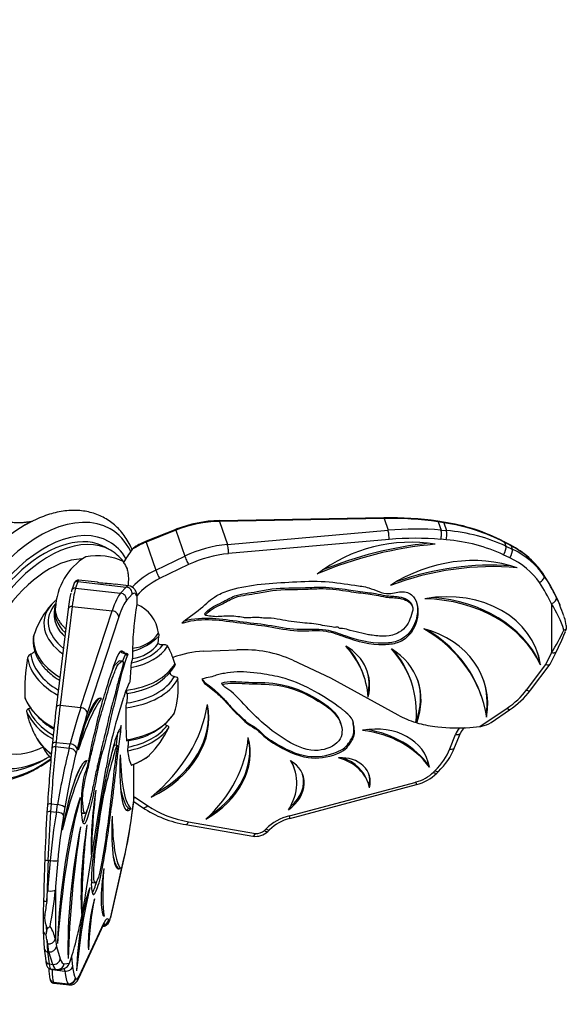
# Model space of a CAD drawing. Units: millimetres. Extents: x 0 to 795, y 0 to 1164.
# Drawn here: x 712 to 795, y 143 to 291 of the extents above; entities that cross this region are included whole.
import ezdxf
from ezdxf import colors
from ezdxf.entities.mleader import LeaderData, LeaderLine
from ezdxf.math import Vec2, Vec3

# ---------------------------------------------------------------- set-up
doc = ezdxf.new("R2010")
doc.units = ezdxf.units.MM
doc.layers.add('DV6_Défaut', color=7, linetype='Continuous')
doc.layers.add('Défaut', color=7, linetype='Continuous')

# ---------------------------------------------------------------- blocks, each defined once
blk = doc.blocks.new('_DOT')
at = {"color": 0}
blk.add_line((0, 0), (-1, 0), dxfattribs=at)
at = {"color": 0, "const_width": 0.333}
blk.add_lwpolyline([(-0.1665, 0, 1), (0.1665, 0, 1)], format="xyb", close=True, dxfattribs=at)
blk = doc.blocks.new('SE5')
at = {"layer": 'DV6_Défaut', "color": 7, "linetype": 'Continuous'}
for p, q in [((767.16, 215.97), (742.4, 215.53)), ((767.19, 215.87), (742.43, 215.42)), ((742.43, 215.42), (743.61, 211.95)), ((767.19, 215.87), (767.79, 214.08)), ((776.13, 215.32), (775.3, 215.44)), ((775.35, 215.34), (775.77, 214.1)), ((776.18, 215.22), (775.35, 215.34)), ((776.18, 215.22), (776.58, 214.04)), ((735.85, 214.09), (731.39, 212.3)), ((735.87, 214.22), (731.4, 212.43)), ((735.85, 214.09), (737.18, 210.18)), ((743.61, 211.95), (767.79, 214.08)), ((775.77, 214.1), (776.58, 214.04)), ((731.39, 212.3), (732.82, 208.09)), ((767.96, 212.69), (743.77, 210.56)), ((776.54, 212.65), (775.74, 212.72)), ((786.26, 211.83), (785.27, 212.36)), ((785.33, 212.27), (785.52, 211.7)), ((786.32, 211.74), (785.33, 212.27)), ((726.02, 211.08), (725.31, 211.49)), ((785.52, 211.7), (786.49, 211.24)), ((786.32, 211.74), (786.49, 211.24)), ((732.82, 208.09), (737.18, 210.18)), ((786.11, 209.94), (785.15, 210.4)), ((737.77, 208.91), (733.41, 206.82)), ((721.09, 206.35), (720.76, 205.37)), ((721.09, 206.35), (728.38, 205.52)), ((724.03, 206.24), (721.24, 206.56)), ((791.21, 207.41), (791.27, 207.23)), ((720.47, 205.96), (720.14, 204.98)), ((720.76, 205.37), (727.53, 204.6)), ((728.74, 205.71), (726.72, 205.94)), ((727.53, 204.6), (728.38, 205.52)), ((729.29, 204.44), (728.43, 203.52)), ((729.96, 204.21), (729.96, 202.92)), ((793.14, 203.96), (793.64, 202.84)), ((717.19, 202.95), (716.69, 202.38)), ((719.65, 202.21), (717.84, 187.31)), ((720.25, 202.62), (718.43, 187.72)), ((720.25, 202.62), (726.27, 201.93)), ((721.52, 187.36), (726.27, 201.93)), ((771.46, 202.61), (771.38, 202.83)), ((792.41, 203), (792.41, 195.62)), ((793.64, 202.84), (793.68, 202.76)), ((793.73, 202.63), (793.67, 202.77)), ((727.25, 201.02), (722.51, 186.45)), ((740.16, 201.49), (740.24, 201.27)), ((740.38, 201.22), (740.24, 201.27)), ((794.35, 200.88), (794.28, 201.08)), ((736.97, 200.1), (736.74, 200.08)), ((736.92, 200.23), (736.97, 200.1)), ((794.63, 199.23), (794.48, 198.81)), ((794.62, 199.74), (794.63, 199.23)), ((733.21, 197), (733.28, 198.13)), ((794.41, 198.62), (794.49, 198.8)), ((739.97, 195.85), (745.06, 196.07)), ((727.77, 194.37), (727.38, 194.42)), ((728.24, 195.44), (728.2, 195.3)), ((728.2, 195.3), (728.59, 195.26)), ((728.24, 195.44), (728.63, 195.4)), ((728.63, 195.4), (728.59, 195.26)), ((735.71, 194), (735.4, 194.92)), ((753.46, 194.5), (759.11, 191.87)), ((791.55, 193.87), (792.41, 195.62)), ((792.22, 193.92), (793.12, 195.74)), ((727.95, 194.17), (727.92, 194.03)), ((729.05, 193.4), (728.9, 191.17)), ((788.64, 190.01), (791.55, 193.87)), ((789.25, 189.98), (792.2, 193.89)), ((790.67, 194.02), (790.75, 193.8)), ((739.77, 191.66), (740.18, 191.01)), ((739.83, 191.67), (740.1, 191.24)), ((759.11, 191.87), (769.29, 186.26)), ((764.18, 192.05), (764.1, 192.28)), ((740.1, 191.24), (740.18, 191.01)), ((742.74, 191.06), (742.82, 190.84)), ((743.21, 190.45), (742.82, 190.84)), ((771.34, 191.15), (771.26, 191.37)), ((724.37, 188.77), (724.63, 188.74)), ((727, 185.64), (728, 188.94)), ((781.9, 188.93), (781.83, 189.16)), ((718.43, 187.72), (721.52, 187.36)), ((781.61, 184.51), (785.73, 187.28)), ((783.3, 185.13), (786.1, 187.02)), ((727.55, 183.72), (727.63, 184.65)), ((760.68, 184.93), (760.61, 185.16)), ((772.11, 185.08), (772.03, 185.31)), ((774.83, 184.51), (775.31, 184.45)), ((780.09, 184.37), (781.61, 184.51)), ((727.16, 183.77), (727.55, 183.72)), ((777.08, 181.13), (777.95, 183.32)), ((777.82, 181.33), (778.68, 183.52)), ((717.24, 181.78), (717.18, 181.15)), ((717.81, 182.12), (717.75, 181.49)), ((717.75, 181.49), (719.8, 181.26)), ((717.81, 182.12), (719.96, 181.88)), ((719.8, 181.26), (719.96, 181.88)), ((720.98, 181.11), (720.83, 180.48)), ((726.64, 181.77), (727.03, 181.72)), ((727.03, 181.72), (726.96, 181.07)), ((724.25, 171.74), (725.35, 178.28)), ((729.54, 173.35), (729.54, 178.84)), ((753.72, 178.07), (753.64, 178.3)), ((773.95, 178.61), (774.02, 178.39)), ((774.62, 177.62), (774.88, 177.87)), ((775.13, 177.47), (775.38, 177.72)), ((752.95, 171.06), (772.01, 176.15)), ((753.01, 170.66), (772.07, 175.75)), ((764.84, 175.91), (764.76, 176.14)), ((729.61, 173.75), (729.61, 173.77)), ((729.62, 173.94), (731.61, 172.57)), ((716.53, 172.68), (716.45, 171.55)), ((717.06, 172.85), (716.98, 171.71)), ((717.06, 172.85), (718.05, 172.74)), ((717.86, 171.61), (718.05, 172.74)), ((719.14, 172.29), (718.95, 171.16)), ((728.73, 172.18), (729.13, 172.14)), ((729.23, 171.2), (729.54, 173.35)), ((729.24, 171.17), (729.53, 173.17)), ((729.53, 173.22), (730.85, 172.31)), ((716.98, 171.71), (717.86, 171.61)), ((721.78, 171.47), (722.17, 171.43)), ((722.25, 159.1), (724.25, 171.74)), ((737.37, 169.74), (747.46, 168)), ((737.73, 170.16), (747.83, 168.41)), ((749.18, 168.84), (749.45, 169.1)), ((749.69, 168.69), (749.95, 168.95)), ((716.6, 164.34), (716.92, 164.31)), ((726.04, 155.73), (728.02, 164.44)), ((726.05, 155.84), (728.03, 164.55)), ((727.12, 163.17), (727.52, 163.13)), ((723.31, 161.01), (723.71, 160.96)), ((716.42, 158.26), (716.55, 159.74)), ((717.71, 159.88), (717.71, 152.49)), ((715.93, 158.34), (715.88, 156.21)), ((716.41, 158.15), (716.42, 158.26)), ((721.72, 156.08), (721.69, 156.08)), ((725.05, 155.95), (725.07, 155.94)), ((716.53, 154.14), (716.34, 154.55)), ((721.23, 146.57), (724.97, 154.65)), ((721.31, 146.88), (725.05, 154.96)), ((725.73, 155.41), (725.78, 155.33)), ((715.89, 153.67), (716.04, 151.07)), ((716.36, 153.59), (716.53, 154.14)), ((721.07, 153.13), (721.16, 153.52)), ((716.42, 152.43), (716.53, 150.58)), ((716.73, 150.55), (716.56, 151.76)), ((717.71, 152.49), (717.88, 151.34)), ((716.04, 151.04), (716.26, 149.22)), ((716.54, 150.57), (716.73, 150.55)), ((716.54, 150.57), (716.76, 148.73)), ((717.31, 148.67), (716.73, 150.55)), ((717.88, 151.34), (718.45, 149.49)), ((716.76, 148.73), (717.31, 148.67)), ((719.02, 148.77), (719.83, 148.84)), ((719.83, 148.84), (720.13, 149.75)), ((720.16, 149.83), (720.31, 148.35)), ((716.99, 147.99), (717.87, 147.89)), ((717.21, 147.96), (717.21, 147.88)), ((717.21, 147.88), (719.15, 147.66)), ((718.13, 147.88), (718.54, 147.92)), ((719.15, 147.66), (719.1, 148.08)), ((716.91, 146.43), (716.93, 146.36)), ((717.41, 146.01), (719.62, 145.75)), ((717.41, 146.01), (717.43, 145.94)), ((717.43, 145.94), (719.67, 145.68)), ((717.5, 145.83), (719.83, 145.57)), ((719.67, 145.68), (719.62, 145.75)), ((720.75, 146.62), (720.8, 146.54))]:
    blk.add_line(p, q, dxfattribs=at)
for centre, radius, start, end in [((742.72, 197), 18.54, 90.9936, 111.6975), ((768.06, 167.04), 48.94, 81.4911, 91.0573), ((772.01, 187.04), 28.58, 62.3648, 81.7193), ((735.31, 202.52), 10.66, 111.4893, 122.0783), ((780.14, 199.98), 13.34, 34.1133, 62.6965), ((727.39, 201.87), 9.69, 121.821, 176.9598), ((723.99, 200.83), 9.42, 64.6091, 100.4522), ((723.28, 203.93), 3.3, 161.5888, 165.3454), ((728.62, 204.47), 1.24, 33.3612, 84.0562), ((728.32, 204.11), 1.69, 28.7092, 37.9114), ((721.71, 201.45), 4.2, 159.3024, 227.9023), ((775.81, 195.12), 46.5, 170.3472, 178.5291), ((727.85, 197.92), 5.43, 7.0015, 67.1378), ((775.84, 192.77), 19.48, 18.7954, 31.6851), ((773.61, 194.39), 21.74, 18.2157, 22.6406), ((788.57, 198.99), 6.1, 7.046, 18.2832), ((794.06, 199.89), 0.873, 284.5733, 310.9112), ((715.47, 197.87), 1.09, 157.4721, 174.2494), ((727.12, 204.21), 8.65, 284.6682, 315.3318), ((728.89, 201.59), 5.29, 274.6586, 325.3414), ((732.95, 198.33), 0.379, 327.9041, 40.7883), ((754.85, 214.74), 42.72, 333.599, 337.8306), ((731.28, 196.05), 1.97, 172.3047, 186.0723), ((728.58, 200.53), 5.82, 277.36, 322.64), ((733.78, 198.13), 1.27, 243.0471, 277.0155), ((723.93, 190.61), 12.25, 20.5828, 29.3167), ((737.99, 190.22), 24.89, 169.3049, 183.2258), ((714.27, 194.72), 0.748, 108.701, 170.3181), ((725.18, 195.37), 4.19, 342.8092, 351.6767), ((755.55, 195.63), 26.24, 179.5422, 181.9009), ((732.35, 193.17), 3.31, 163.1832, 176.0184), ((728.64, 198.02), 8.28, 284.0743, 328.3731), ((722.55, 190.46), 13.66, 343.0462, 5.0714), ((778.82, 197.93), 13.11, 303.7173, 322.6771), ((722.71, 193.33), 10.59, 205.5595, 240.2939), ((782.87, 186.06), 54.57, 178.6561, 183.733), ((731.87, 187.24), 3.56, 166.7822, 178.4089), ((720.46, 187.76), 7.14, 187.9111, 200.7773), ((727.46, 192.43), 10.11, 275.721, 323.5732), ((726.61, 189.48), 13.5, 198.2815, 209.7116), ((720.81, 191.03), 15.48, 315.7169, 333.9917), ((780.9, 182.53), 2.42, 131.9949, 156.1116), ((780.89, 188.9), 4.48, 283.3845, 302.653), ((722.79, 187.77), 9.34, 213.1791, 232.5419), ((720.41, 183.43), 4.99, 202.3286, 227.5626), ((730.74, 180.99), 2.16, 168.8046, 183.6472), ((768.13, 185.25), 10.45, 313.9327, 337.956), ((726.36, 188.08), 12.51, 218.7994, 221.9075), ((736.09, 181.58), 7.54, 185.5035, 202.3385), ((726.47, 186.77), 8.51, 288.3627, 309.45), ((770.31, 182.47), 6.94, 284.7328, 314.0036), ((740.02, 185.97), 16.45, 236.1305, 260.7311), ((645.14, 182.9), 84.92, 347.4457, 352.0578), ((754.78, 163.93), 6.96, 104.6839, 133.8408), ((747.88, 170.56), 2.6, 260.7322, 314.0754), ((654.36, 166.14), 63.66, 349.3702, 354.3577), ((782.63, 147.46), 67.07, 170.8289, 172.6297), ((718.82, 155.71), 2.74, 172.4445, 205.0544), ((716.13, 155.24), 1.17, 290.3056, 313.5236), ((717.02, 153.29), 0.722, 155.4114, 186.3185), ((697.56, 149.82), 19.04, 7.9036, 10.2763), ((716.71, 152.79), 1.04, 261.2476, 343.4754), ((718.42, 149.47), 1.56, 274.1223, 328.4559), ((726.95, 148.41), 10.24, 181.8508, 191.1511), ((718.04, 148.51), 0.631, 255.1415, 278.1541), ((717.58, 146.49), 0.664, 191.181, 261.0512)]:
    blk.add_arc(centre, radius, start, end, dxfattribs=at)
for centre, major_axis, ratio, start_param, end_param in [((715.35, 195.88), (10.62, 18.4), 0.57735, 0, 4.040102), ((713.15, 197.15), (10.85, 18.79), 0.57735, 0.74258, 0.783251), ((741.97, 203.06), (15.1, 1.99), 0.808699, 1.434375, 1.879237), ((742.41, 214.93), (0.011, -0.6), 0.077024, 2.530144, 3.141593), ((767.17, 215.37), (0.011, -0.6), 0.077024, 2.530144, 3.141593), ((765.96, 182.74), (40.49, 5.13), 0.808597, 1.235898, 1.438554), ((775.21, 214.85), (-0.089, -0.593), 0.190468, 2.576713, 3.141751), ((776.04, 214.73), (-0.089, -0.593), 0.190468, 2.576713, 3.141748), ((770.07, 193.99), (26.34, 3.38), 0.808631, 0.853218, 1.234563), ((713.15, 197.15), (10.85, 18.79), 0.57735, 0.783251, 2.226096), ((716.06, 195.47), (9.75, 16.89), 0.57735, 0, 3.952972), ((716.06, 195.47), (9.25, 16.02), 0.57735, 0, 3.141593), ((715.35, 195.88), (10.62, 18.4), 0.57735, 5.919909, 6.283185), ((736.09, 213.66), (0.223, -0.557), 0.176446, 3.141408, 3.786553), ((766.59, 180.87), (38.37, 13.04), 0.801229, 1.072212, 1.274868), ((767.76, 213.26), (-0.088, 0.996), 0.174498, 4.092104, 5.662901), ((775.54, 213.28), (0.084, 0.996), 0.286125, 4.131887, 5.702684), ((776.35, 213.22), (0.084, 0.996), 0.286125, 4.131887, 5.702684), ((770.61, 192.41), (24.97, 8.48), 0.801229, 0.690866, 1.072212), ((716.77, 195.06), (9.25, 16.02), 0.57735, 0, 3.93111), ((716.06, 195.47), (9.75, 16.89), 0.57735, 5.973207, 6.283185), ((735.52, 204.85), (-10.2, -1.39), 0.808766, 5.017634, 5.260159), ((731.63, 211.88), (0.223, -0.557), 0.176446, 3.141593, 3.786553), ((768.69, 196.63), (-17.99, -6.11), 0.801229, 4.109065, 5.115381), ((766.79, 180.3), (37.43, 12.71), 0.801229, 1.072212, 1.274868), ((770.8, 191.84), (24.03, 8.16), 0.801229, 0.690866, 1.072212), ((784.99, 211.83), (-0.281, -0.53), 0.380058, 2.716716, 3.141164), ((716.77, 195.06), (9.25, 16.02), 0.57735, 6.050974, 6.283185), ((734.58, 207.63), (-7.16, -8.89), 0.558227, 4.763538, 4.971439), ((743.16, 199.55), (-14.32, -4.87), 0.801229, 4.41646, 4.861322), ((743.58, 211.13), (-0.088, 0.996), 0.174498, 4.092104, 5.662901), ((773.47, 173.37), (44.6, 15.15), 0.801229, 1.274868, 1.666393), ((773.39, 173.6), (44.6, 15.15), 0.801229, 1.293435, 1.645783), ((784.96, 210.96), (0.428, 0.904), 0.461151, 4.268235, 5.839031), ((785.92, 210.51), (0.428, 0.904), 0.461151, 4.268235, 5.839031), ((785.98, 211.3), (-0.281, -0.53), 0.380058, 2.716716, 3.141163), ((777.24, 200.86), (15.67, 2.06), 0.808693, 0.37479, 0.850616), ((777.61, 199.76), (14.86, 5.05), 0.801229, 0.21504, 0.690866), ((716.77, 195.06), (8.06, 13.95), 0.57735, 0.338982, 3.846252), ((737.58, 209.48), (-0.432, 0.902), 0.088786, 0.636122, 2.206919), ((743.36, 198.98), (13.38, 4.54), 0.801229, 1.274868, 1.71973), ((778.19, 194.03), (-17.8, -6.05), 0.801229, 3.935011, 5.022182), ((777.8, 199.19), (13.92, 4.73), 0.801229, 0.21504, 0.690866), ((736.87, 200.9), (-9.69, -3.29), 0.801229, 4.861322, 5.303519), ((733.22, 207.38), (-0.432, 0.902), 0.088786, 0.636122, 2.206919), ((778.76, 179.38), (33.58, 11.41), 0.801229, 1.059344, 1.614664), ((778.68, 179.61), (33.58, 11.41), 0.801229, 1.084252, 1.581951), ((721.04, 205.77), (0.569, -0.19), 0.977368, 1.808802, 3.141593), ((720.75, 196.32), (-0.48, -10.24), 0.065605, 3.137259, 3.346961), ((725.28, 195.81), (1.31, -10.44), 0.160578, -3.291477, -3.180458), ((737.06, 200.33), (-8.74, -2.97), 0.801229, 4.861322, 5.346516), ((790.4, 206.76), (0.829, 0.559), 0.584577, 4.55436, 6.125157), ((790.68, 207.13), (-0.501, -0.33), 0.538891, 2.989433, 3.141657), ((756.77, 191.31), (38.64, 4.9), 0.8086, 0.217535, 0.378607), ((757.62, 188.82), (36.62, 12.44), 0.801229, 0.094203, 0.21504), ((720.71, 204.79), (0.569, -0.19), 0.977368, 1.808802, 3.141185), ((720.28, 190.53), (0.69, 15.15), 0.063761, 0.205406, 0.650268), ((711.18, 197.4), (26.56, 3.33), 0.309918, 0.907525, 1.018544), ((727.59, 195.54), (-1.15, -10.17), 0.157161, 3.141593, 3.351294), ((728.31, 204.55), (0.732, -0.681), 0.965938, 0.652697, 2.223494), ((774.46, 190.27), (-15.84, -5.38), 0.801229, 2.999483, 4.515538), ((757.81, 188.25), (35.68, 12.12), 0.801229, 0.094203, 0.21504), ((725.63, 199.43), (9.61, -1.04), 0.640955, -3.64044, -3.5692), ((719.68, 190.56), (0.62, 14.55), 0.05991, 0.261539, 0.650363), ((726.35, 189.85), (1.7, 15.03), 0.157161, 0.209702, 0.654564), ((727.34, 189.73), (1.59, 14.04), 0.157161, 0.209702, 0.654564), ((727.45, 203.63), (0.732, -0.681), 0.965938, 0.652697, 2.223494), ((728.57, 195.43), (-1.04, -9.17), 0.157161, 2.866101, 3.351294), ((769.69, 184.91), (21.67, 7.36), 0.801229, 0.089388, 1.142448), ((769.61, 185.14), (21.67, 7.36), 0.801229, 0.089388, 1.085274), ((792.22, 203.57), (0.903, 0.43), 0.595705, 4.642258, 6.213054), ((725.63, 199.43), (9.61, -1.04), 0.640955, 2.713986, 3.998692), ((725.66, 199.71), (9, -0.98), 0.640955, 2.708217, 3.939082), ((725.84, 201.33), (8.19, -0.89), 0.640955, 3.039317, 3.843388), ((720.25, 202.14), (0.596, -0.073), 0.796658, 1.673463, 3.141593), ((726.27, 201.13), (0.951, -0.31), 0.783455, 0.25567, 1.826467), ((793.12, 202.54), (-0.555, -0.228), 0.566958, 3.110637, 3.141593), ((756.08, 180.16), (-25.83, -8.77), 0.801229, 2.999995, 3.754333), ((766.34, 186), (-15.88, -5.4), 0.801229, 2.735074, 4.019253), ((756, 180.38), (-25.83, -8.77), 0.801229, 3.141593, 3.722285), ((791.45, 198.44), (-4.58, -8.46), 0.232623, 1.358533, 1.767271), ((725.36, 196.95), (10.91, -1.18), 0.640955, 3.119315, 4.092333), ((725.77, 200.77), (8.19, -0.89), 0.640955, 3.702181, 3.842743), ((725.63, 199.43), (9.61, -1.04), 0.640955, 5.144571, 5.982908), ((725.66, 199.71), (9, -0.98), 0.640955, 5.183299, 5.94418), ((743.62, 181.63), (16.61, 5.64), 0.801229, 0.697219, 1.221664), ((745.89, 185.84), (-18.29, -6.21), 0.801229, 2.937982, 3.486202), ((755.13, 189.57), (-9.55, -3.24), 0.801229, 2.666993, 3.757191), ((745.81, 186.06), (-18.29, -6.21), 0.801229, 3.141593, 3.453509), ((750.86, 184.19), (-20.47, -6.96), 0.801229, 2.792363, 3.480364), ((759.76, 187.08), (-12.55, -4.26), 0.801229, 2.556292, 3.728212), ((750.79, 184.42), (-20.47, -6.96), 0.801229, 3.141593, 3.449955), ((725.12, 194.76), (-11.6, 1.26), 0.640955, 0.157124, 0.988891), ((725.16, 195.15), (-11.12, 1.21), 0.640955, 0.12949, 0.961394), ((738.96, 185.66), (-11.72, -3.98), 0.801229, 4.363256, 4.743293), ((774.38, 190.49), (-15.84, -5.38), 0.801229, 2.999483, 3.132665), ((725.36, 196.95), (10.91, -1.18), 0.640955, 5.063457, 6.022378), ((755.05, 189.8), (-9.55, -3.24), 0.801229, 2.687794, 3.126783), ((791.36, 194.44), (-0.855, 0.526), 0.42793, 2.047998, 3.181996), ((725.12, 194.76), (11.6, -1.26), 0.640955, 5.059805, 6.028612), ((725.16, 195.15), (11.12, -1.21), 0.640955, 5.076901, 6.009428), ((759.68, 187.31), (-12.55, -4.26), 0.801229, 2.556292, 3.130326), ((766.26, 186.23), (-15.88, -5.4), 0.801229, 2.74401, 3.132688), ((728.2, 179.45), (1.39, 12.3), 0.157161, 0.327732, 0.707768), ((725.29, 196.31), (10.7, -1.16), 0.640955, 5.082339, 5.313765), ((779.62, 194.14), (10.55, 3.59), 0.801229, 5.039364, 5.416121), ((788.45, 190.58), (-0.798, 0.602), 0.387178, 2.088401, 3.141593), ((724.6, 189.97), (-11.8, 1.28), 0.640955, 0.318617, 0.995895), ((722.37, 169.89), (-2.14, -18.88), 0.157161, 3.097236, 4.103552), ((721.43, 143.33), (5.3, 46.8), 0.157161, 0.263039, 0.654564), ((721.04, 143.37), (5.3, 46.8), 0.157161, 0.269894, 0.489574), ((724.43, 188.35), (-11.13, 1.21), 0.640955, 0.332928, 0.956988), ((717.92, 155.37), (1.71, 39.99), 0.05991, 0.650363, 0.853019), ((718.52, 155.35), (1.78, 40.58), 0.061347, 0.650325, 0.852981), ((718.43, 187.24), (0.596, -0.073), 0.796658, 3.141593, 3.240637), ((718.43, 187.24), (0.596, -0.073), 0.796658, 1.673463, 3.141593), ((721.76, 154.98), (4.56, 40.27), 0.157161, 0.654564, 0.85722), ((721.53, 186.57), (0.951, -0.31), 0.783455, 0.25567, 1.826467), ((716.13, 187.69), (23.81, 8.09), 0.801229, 5.153198, 5.889445), ((726.59, 184.16), (13.73, 4.67), 0.801229, 4.847655, 6.194988), ((726.52, 184.39), (13.73, 4.67), 0.801229, 4.911339, 6.167575), ((724.38, 187.94), (-11.34, 1.23), 0.640955, 0.326467, 0.970925), ((722.74, 154.87), (4.45, 39.28), 0.157161, 0.654564, 0.85722), ((727.28, 172.2), (1.97, 17.44), 0.157161, 0.707768, 1.232212), ((724.6, 189.97), (11.8, -1.28), 0.640955, 5.110014, 5.977928), ((779.19, 197.7), (-15.31, -5.2), 0.801229, 0.631134, 0.835275), ((724.38, 187.94), (11.34, -1.23), 0.640955, 5.160026, 5.924963), ((724.43, 188.35), (11.13, -1.21), 0.640955, 5.167064, 5.916873), ((764.77, 176.29), (-9.01, -3.06), 0.801229, 3.011666, 4.533788), ((759.27, 170.25), (16.15, 5.49), 0.801229, 0.236132, 0.97661), ((779.19, 197.7), (-15.31, -5.2), 0.801229, 0.84242, 1.026858), ((780.68, 200.72), (-18.88, -6.41), 0.801229, 1.026858, 1.274868), ((781.01, 182.79), (-3.13, -1.06), 0.801229, 5.297534, 5.686605), ((781.42, 185.07), (1.69, 0.09), 0.341652, 4.807448, 4.994473), ((724, 184.36), (-9.69, 1.05), 0.640955, 0.418692, 0.85265), ((725.47, 181.56), (20.58, 6.99), 0.801229, 5.219534, 5.953849), ((734.36, 179.17), (12.24, 4.16), 0.801229, 4.93901, 6.234373), ((734.29, 179.4), (12.24, 4.16), 0.801229, 5.01421, 6.206019), ((759.35, 170.02), (16.15, 5.49), 0.801229, 0.236132, 1.026137), ((777.75, 183.88), (-0.93, 0.367), 0.494999, 1.968055, 3.148235), ((717.62, 164.09), (1.1, 25.82), 0.05991, 0.853019, 1.234364), ((718.22, 164.06), (1.17, 26.41), 0.062118, 0.852962, 1.234307), ((717.78, 181.09), (0.597, -0.057), 0.660351, 1.678189, 3.141593), ((717.78, 181.09), (0.597, -0.057), 0.660351, 3.141593, 3.221265), ((717.84, 181.73), (0.597, -0.057), 0.660351, 1.678189, 3.141593), ((720.97, 163.75), (2.97, 26.21), 0.157161, 0.85722, 1.238565), ((719.84, 180.59), (0.969, -0.245), 0.646408, 0.207464, 1.778261), ((720, 181.22), (0.969, -0.245), 0.646408, 0.207464, 1.778261), ((767.79, 182.73), (9.48, 3.22), 0.801229, 5.252244, 5.686605), ((776.89, 181.69), (-0.93, 0.367), 0.494999, 1.968055, 3.141593), ((723.78, 182.42), (-8.24, 0.89), 0.640955, 0.584257, 0.688744), ((721.95, 163.64), (2.86, 25.22), 0.157161, 0.85722, 1.238565), ((730.22, 186.25), (1.63, 14.41), 0.157161, 2.017629, 3.364962), ((732.27, 197), (-2.83, -24.98), 0.157161, 5.464764, 6.201011), ((724, 184.36), (9.69, -1.05), 0.640955, 5.33694, 5.732629), ((760.11, 175.59), (-4.83, -1.64), 0.801229, 2.670893, 4.397746), ((757.03, 173.26), (-7.81, -2.65), 0.801229, 3.044929, 4.02371), ((756.96, 173.49), (-7.81, -2.65), 0.801229, 3.141593, 3.928084), ((720.5, 160.72), (2.12, 18.68), 0.157161, 0.048842, 1.136013), ((720.39, 145.68), (3.99, 35.24), 0.157161, 0.314767, 0.870087), ((720, 145.73), (3.99, 35.24), 0.157161, 0.397492, 0.537724), ((744.49, 174.94), (-9.23, -3.14), 0.801229, 2.360283, 3.323597), ((749.62, 175.38), (-5.35, -1.82), 0.801229, 1.917411, 3.766469), ((744.41, 175.17), (-9.23, -3.14), 0.801229, 3.141593, 3.283209), ((764.69, 176.51), (-9.01, -3.06), 0.801229, 3.011666, 3.125901), ((749.54, 175.6), (-5.35, -1.82), 0.801229, 2.00286, 3.115179), ((760.03, 175.82), (-4.83, -1.64), 0.801229, 2.670893, 3.112298), ((771.13, 180.02), (-4.68, -1.59), 0.801229, 1.487746, 2.110651), ((774.43, 178.19), (-0.7, 0.714), 0.307563, 2.14053, 3.141534), ((774.68, 178.44), (-0.7, 0.714), 0.307563, 2.14053, 3.141593), ((731.88, 197.05), (-2.83, -24.98), 0.157161, 5.785321, 6.201011), ((771.81, 176.72), (-0.258, 0.966), 0.049637, 3.141593, 4.072593), ((721.24, 159.54), (-1.88, -16.62), 0.157161, 3.697078, 5.213134), ((722.17, 157.48), (2.58, 22.74), 0.157161, 0.786984, 1.840044), ((725.03, 172.19), (-1.13, -10.02), 0.157161, 4.455426, 5.545624), ((726.84, 174.84), (-2.17, -19.2), 0.157161, 4.726415, 5.274635), ((728.56, 173.5), (0.76, 1.1), 0.66747, 5.116726, 5.515493), ((728.77, 174.95), (-0.66, 1.5), 0.357073, 3.663532, 3.82393), ((717.12, 172.65), (0.599, -0.038), 0.336003, 1.703581, 3.141593), ((718.16, 172.4), (0.986, -0.166), 0.3221, 0.16678, 1.737576), ((729.82, 186.29), (1.63, 14.41), 0.157161, 3.228356, 3.364962), ((728.48, 172.91), (-0.76, -1.1), 0.66747, -4.069682, -3.909285), ((731.42, 173.14), (0.566, 0.825), 0.513262, 3.141618, 4.345869), ((743.14, 183.87), (-16.06, -5.46), 0.801229, 0.539855, 0.974216), ((717.09, 166.51), (-0.65, -15.12), 0.05991, 4.375957, 4.851783), ((717.05, 171.51), (0.599, -0.038), 0.336003, 1.703581, 3.141593), ((717.05, 171.51), (0.599, -0.038), 0.336003, 3.141593, 3.205092), ((717.69, 166.48), (0.71, 15.72), 0.063621, 1.234273, 1.710099), ((719.6, 166.26), (-1.77, -15.6), 0.157161, 4.380158, 4.855984), ((717.97, 171.27), (0.986, -0.166), 0.3221, 0.16678, 1.737576), ((720.58, 166.15), (1.65, 14.6), 0.157161, 1.238565, 1.714391), ((728.69, 175.9), (1.46, 12.85), 0.157161, 1.978244, 3.273607), ((730.44, 184.43), (-2.45, -21.59), 0.157161, 5.400361, 6.134675), ((726.97, 174.53), (-1.91, -16.85), 0.157161, 0.955215, 1.389576), ((728.25, 171.31), (-0.99, 0.141), 0.17799, 3.141729, 3.30199), ((754.13, 165.89), (-6.26, -2.13), 0.801229, 4.629339, 5.252244), ((752.75, 171.63), (-0.258, 0.966), 0.049637, 3.141593, 4.072593), ((722.83, 160.88), (-1.89, -16.67), 0.157161, 4.193363, 5.477543), ((724.84, 162.12), (3.07, 27.1), 0.157161, 1.316691, 2.07103), ((724.12, 166.51), (-1.49, -13.17), 0.157161, 4.484405, 5.656325), ((725.86, 169.76), (-2.43, -21.49), 0.157161, 4.732252, 5.420254), ((737.54, 170.72), (0.17, 0.985), 0.336168, 3.141487, 4.158984), ((747.63, 168.98), (0.17, 0.985), 0.336168, 3.141593, 4.158984), ((748.25, 169.48), (-1.25, -0.43), 0.801229, 0.974216, 2.110651), ((748.99, 169.41), (-0.7, 0.714), 0.307563, 2.14053, 3.141276), ((749.25, 169.66), (-0.7, 0.714), 0.307563, 2.14053, 3.140543), ((730.04, 184.47), (-2.45, -21.59), 0.157161, -0.432555, -0.14851), ((718.6, 169.64), (-1.63, -38.14), 0.05991, -1.431402, -1.2675), ((716.71, 164.42), (0.6, -0.021), 0.132321, 3.081258, 4.545339), ((719.2, 169.62), (-1.7, -38.73), 0.061416, -1.431442, -1.270369), ((723.52, 169.13), (-4.35, -38.43), 0.157161, -1.427201, -1.306364), ((717.09, 164.43), (0.996, -0.09), 0.141324, 4.552961, 6.123757), ((724.5, 169.02), (-4.24, -37.44), 0.157161, -1.427201, -1.306364), ((727.05, 164.66), (-0.975, 0.222), 0.570258, 3.141593, 3.334097), ((725.7, 161.56), (0.64, 5.62), 0.157161, 1.304555, 3.153613), ((726.71, 164.67), (-1.1, -9.68), 0.157161, 4.88902, 5.852334), ((728.3, 175.94), (1.46, 12.85), 0.157161, 3.238943, 3.273607), ((716.73, 159.99), (0.998, -0.07), 0.258114, 4.54899, 6.119786), ((722.73, 152.01), (-1.07, -9.46), 0.157161, 3.678829, 5.200951), ((723.79, 149.5), (1.92, 16.95), 0.157161, 0.903294, 1.6933), ((720.31, 163.7), (-1.82, -16.07), 0.157161, 1.094156, 1.298297), ((716.53, 158.32), (0.6, -0.014), 0.292778, 3.079045, 3.141593), ((716.53, 158.32), (0.6, -0.014), 0.292778, 3.141593, 4.529259), ((723.64, 154.53), (-0.57, -5.07), 0.157161, 3.814871, 5.541724), ((724.25, 154.33), (0.93, 8.19), 0.157161, 1.047314, 2.026095), ((716.19, 157.54), (-0.19, -4.46), 0.05991, -1.2675, -0.541016), ((716.48, 156.2), (0.6, -0.014), 0.292778, 3.141593, 4.064057), ((720.31, 163.7), (-1.82, -16.07), 0.157161, 0.902573, 1.087012), ((725.97, 156.62), (0.15, 1.32), 0.157161, 2.960373, 4.096808), ((725.07, 155.95), (-0.975, 0.222), 0.570258, 3.141593, 3.334097), ((716.79, 157.52), (-0.26, -5.05), 0.071451, -0.938754, -0.677711), ((712.82, 153.05), (4.27, -3.54), 0.724377, 0.733778, 1.142516), ((724.8, 155.44), (-0.827, -0.561), 0.971401, 1.076145, 2.418264), ((724.75, 155.52), (-0.827, -0.561), 0.971401, 1.17125, 2.418264), ((724.07, 155.07), (-0.907, 0.42), 0.892798, 3.141593, 3.497981), ((724.82, 148.97), (-0.74, -6.57), 0.157161, 2.960373, 3.583278), ((716.49, 153.7), (0.599, 0.034), 0.855244, 3.026005, 3.141593), ((716.49, 153.7), (0.599, 0.034), 0.855244, 3.141593, 4.346308), ((720.01, 165.69), (-2.24, -19.82), 0.157161, 0.654564, 0.902573), ((712.65, 152.2), (2.07, -5.07), 0.672015, 1.21882, 1.347611), ((716.63, 151.11), (0.598, 0.053), 0.904765, 3.112803, 4.457589), ((716.9, 151.45), (0.976, 0.221), 0.89618, 4.341695, 5.912491), ((716.85, 149.29), (0.596, 0.072), 0.937912, 3.141593, 4.439996), ((717.56, 160.15), (0.56, 12.16), 0.064706, 2.79218, 3.137247), ((717.47, 149.6), (0.956, 0.295), 0.929348, 4.272682, 5.843479), ((719.24, 159.95), (1.37, 12.07), 0.157161, 2.796496, 3.141693), ((718.04, 148.88), (-0.086, 0.996), 0.987078, 3.141404, 4.516036), ((720.22, 159.84), (1.25, 11.08), 0.157161, 2.796496, 3.173253), ((718.85, 148.95), (0.829, 0.77), 0.804775, 5.130219, 5.317244), ((717.32, 148.36), (0.599, 0.025), 0.811842, 4.160971, 4.49598), ((718.04, 156.83), (-0.51, -11.02), 0.065202, -0.619907, -0.185545), ((719.33, 148.46), (-0.994, -0.106), 0.806292, 1.301876, 2.872673), ((721.15, 156.48), (-1.24, -10.94), 0.157161, -0.615581, -0.18122), ((722.13, 156.37), (-1.13, -9.95), 0.157161, -0.615581, -0.18122), ((717.49, 146.59), (0.579, 0.158), 0.981134, 3.141245, 4.311337), ((717.51, 146.52), (0.579, 0.158), 0.981134, 3.141593, 4.311337), ((717.79, 151.77), (0.3, 5.94), 0.06972, 2.955972, 3.137192), ((719.76, 146.73), (-0.827, -0.561), 0.971401, 0.847468, 2.418264), ((719.81, 146.66), (-0.827, -0.561), 0.971401, 0.847468, 2.418264), ((720.5, 151.47), (0.67, 5.9), 0.157161, 2.960373, 3.141593), ((721.48, 151.36), (0.56, 4.91), 0.157161, 2.960373, 3.583278), ((720.33, 146.99), (-0.907, 0.42), 0.892798, 3.141454, 3.497981)]:
    blk.add_ellipse(centre, major_axis=major_axis, ratio=ratio, start_param=start_param, end_param=end_param, dxfattribs=at)
for points, knots in [([(729.26, 211.18), (729.25, 211.22), (729.07, 211.62), (728.71, 212.34), (728.09, 213.3), (727.4, 214.15), (726.63, 214.9), (725.8, 215.54), (724.91, 216.07), (723.96, 216.49), (722.97, 216.8), (721.93, 217), (720.85, 217.09), (719.73, 217.06), (718.58, 216.93), (717.4, 216.67), (716.21, 216.31), (715.01, 215.83), (713.96, 215.33), (713.39, 215), (713.16, 214.86)], [0, 0, 0, 0, 0.006557, 0.068524, 0.129702, 0.189988, 0.249393, 0.308053, 0.366202, 0.42414, 0.482095, 0.540365, 0.59921, 0.658803, 0.719217, 0.780416, 0.84228, 0.904643, 0.96733, 1, 1, 1, 1]), ([(714.31, 215.47), (714.31, 215.47), (714.28, 215.45), (714.12, 215.41), (713.82, 215.34), (713.4, 215.28), (712.84, 215.22), (712.14, 215.2), (711.31, 215.23), (710.35, 215.34), (709.28, 215.54), (708.14, 215.86), (707.3, 216.14), (706.92, 216.32), (706.91, 216.33)], [0, 0, 0, 0, 0.063445, 0.138837, 0.216932, 0.298339, 0.38367, 0.473498, 0.568299, 0.668368, 0.773711, 0.883939, 0.998211, 1, 1, 1, 1]), ([(729.25, 211.17), (729.32, 211.25), (729.38, 211.33), (729.51, 211.46), (729.58, 211.51), (729.65, 211.55)], [0, 0, 0, 0, 0.525513, 0.525513, 1, 1, 1, 1]), ([(727.94, 209.22), (728.18, 208.96), (728.37, 208.64), (728.56, 208.06), (728.61, 207.85), (728.67, 207.4), (728.69, 207.17), (728.71, 206.55), (728.69, 206.15), (728.65, 205.73)], [0, 0, 0, 0, 0.363246, 0.363246, 0.544868, 0.544868, 0.726491, 0.726491, 1, 1, 1, 1]), ([(721.24, 206.55), (721.16, 206.56), (721.02, 206.57), (720.81, 206.47), (720.67, 206.34), (720.58, 206.21), (720.52, 206.08), (720.49, 206), (720.47, 205.96)], [0, 0, 0, 0, 0.116661, 0.267351, 0.412674, 0.577198, 0.795161, 1, 1, 1, 1]), ([(736.74, 200.08), (737.34, 200.67), (739.98, 202.4), (741.39, 204.1), (746.16, 205.93), (752.08, 206.23), (758.21, 206.54), (762.26, 205.84), (765.17, 205.5), (767.56, 204.14), (770.15, 205.13), (772.2, 203.95), (772.62, 200.42), (770.6, 197.14), (765.75, 196.61), (762.23, 197.57), (758.27, 199.17), (754.14, 198.64), (749.85, 199.62), (746.97, 199.89), (745.54, 200.08), (742.76, 200.44), (739.93, 200.98), (736.97, 200.1)], [0, 0, 0, 0, 0.042026, 0.085135, 0.111885, 0.212537, 0.266583, 0.316885, 0.34413, 0.382708, 0.408599, 0.435349, 0.481623, 0.549097, 0.572626, 0.642451, 0.679677, 0.729815, 0.780587, 0.829101, 0.829101, 0.829101, 1, 1, 1, 1]), ([(729.8, 204.92), (729.82, 204.89), (729.83, 204.86), (729.88, 204.76), (729.9, 204.69), (729.95, 204.48), (729.96, 204.34), (729.96, 204.21)], [0, 0, 0, 0, 0.124343, 0.124343, 0.416229, 0.416229, 1, 1, 1, 1]), ([(740.16, 201.49), (740.18, 201.51), (740.23, 201.56), (741.1, 202.53), (742.35, 202.91), (744.65, 204.28), (746.29, 204.56), (748.26, 204.86), (751.21, 205.49), (754.58, 205.34), (758.37, 205.64), (761.58, 205.14), (764.12, 204.79), (766.09, 204.55), (767.47, 204.15), (769.33, 204.16), (770.68, 203.74), (771.26, 203.18), (771.38, 202.83)], [0, 0, 0, 0, 0.002993, 0.006983, 0.106986, 0.170329, 0.224028, 0.273559, 0.338658, 0.483623, 0.558192, 0.672079, 0.759941, 0.796617, 0.845244, 0.909365, 0.954757, 1, 1, 1, 1]), ([(740.24, 201.27), (740.25, 201.29), (740.3, 201.33), (741.18, 202.31), (742.43, 202.68), (744.72, 204.06), (746.36, 204.33), (748.34, 204.64), (751.29, 205.26), (754.66, 205.11), (758.45, 205.41), (761.66, 204.91), (764.19, 204.56), (766.16, 204.32), (767.55, 203.93), (769.41, 203.93), (770.83, 203.49), (771.76, 202.52), (771.19, 200.98), (770.73, 199.73), (769.64, 198.73), (768.34, 198.15), (766.66, 198.09), (765.6, 198.24), (764.54, 198.35), (763.65, 198.7), (762.19, 198.85), (761.24, 199.33), (760.47, 199.23), (760.29, 199.58), (759.75, 199.39), (759.04, 199.67), (758.27, 199.64), (756.86, 200.03), (754.7, 200.09), (752.01, 200.51), (750.13, 200.91), (748.95, 200.84), (747.9, 201.03), (746.85, 200.81), (745.42, 201.03), (743.79, 201.27), (741.64, 200.95), (740.74, 201.21), (740.38, 201.22)], [0, 0, 0, 0, 0.001455, 0.003396, 0.052031, 0.082837, 0.108953, 0.133041, 0.164701, 0.235203, 0.271468, 0.326856, 0.369586, 0.387423, 0.411072, 0.442256, 0.464332, 0.490739, 0.514856, 0.539292, 0.565221, 0.583404, 0.610867, 0.628306, 0.638632, 0.65189, 0.67719, 0.69483, 0.70201, 0.705264, 0.712126, 0.718255, 0.740106, 0.744881, 0.785204, 0.835283, 0.862843, 0.875603, 0.881654, 0.910224, 0.91579, 0.951472, 0.983361, 1, 1, 1, 1]), ([(716.69, 202.38), (716.54, 202.2), (716.4, 202.01), (715.53, 200.78), (714.93, 199.56), (714.47, 198.29)], [0, 0, 0, 0, 0.156514, 0.156514, 1, 1, 1, 1]), ([(717.7, 202.38), (717.7, 202.33), (717.69, 202.27), (717.69, 202.03), (717.71, 201.85), (717.81, 201.31), (717.95, 200.95), (718.25, 200.42), (718.37, 200.24), (718.63, 199.9), (718.78, 199.73), (719.04, 199.45), (719.15, 199.34), (719.27, 199.24)], [0, 0, 0, 0, 0.052634, 0.052634, 0.22017, 0.22017, 0.555244, 0.555244, 0.722781, 0.722781, 0.890318, 0.890318, 1, 1, 1, 1]), ([(772.09, 203.23), (772.26, 202.61), (772.28, 200.22), (770.52, 197.37), (765.67, 196.84), (762.15, 197.79), (758.19, 199.4), (754.06, 198.86), (749.77, 199.84), (746.89, 200.12), (745.47, 200.3), (742.75, 200.66), (739.98, 201.19), (737.09, 200.38)], [0, 0, 0, 0, 0.05224, 0.1765132, 0.2198493, 0.3484538, 0.4170173, 0.5093608, 0.6028731, 0.6922263, 0.6922263, 0.6922263, 1, 1, 1, 1]), ([(714.4, 197.98), (714.39, 197.89), (714.35, 197.57), (714.36, 196.94), (714.49, 196.17), (714.74, 195.39), (715.11, 194.63), (715.59, 193.9), (716.18, 193.19), (716.87, 192.53), (717.6, 191.96), (718.11, 191.62), (718.34, 191.48)], [0, 0, 0, 0, 0.034763, 0.14218, 0.249641, 0.35768, 0.466748, 0.577013, 0.688379, 0.800578, 0.913299, 1, 1, 1, 1]), ([(714.61, 195.91), (714.58, 195.84), (714.53, 195.78), (714.43, 195.66), (714.36, 195.59), (714.21, 195.49), (714.12, 195.45), (714.03, 195.42)], [0, 0, 0, 0, 0.284177, 0.284177, 0.642088, 0.642088, 1, 1, 1, 1]), ([(728.59, 195.26), (728.01, 194.1), (727.45, 191.6), (726.91, 189.32), (726.63, 188.15), (726.06, 185.88), (725.22, 181.94), (724.41, 179.62), (723.63, 175.28), (722.94, 171.9), (721.99, 169.07), (721.59, 170.96), (721.68, 174.78), (722.08, 177.38), (722.59, 178.17), (723.06, 181.19), (723.63, 183.53), (724.42, 187.04), (725.62, 190.95), (726.79, 194.74), (727.72, 196.2), (728, 195.48), (728.52, 195.58), (728.63, 195.4)], [0, 0, 0, 0, 0.170899, 0.170899, 0.170899, 0.219413, 0.270185, 0.320323, 0.357549, 0.427374, 0.450903, 0.518377, 0.564651, 0.591401, 0.617292, 0.65587, 0.683115, 0.733417, 0.787463, 0.888115, 0.914865, 0.957974, 1, 1, 1, 1]), ([(733.94, 196.87), (734, 196.88), (734.07, 196.88), (734.21, 196.87), (734.27, 196.85), (734.46, 196.79), (734.56, 196.72), (734.62, 196.61)], [0, 0, 0, 0, 0.25, 0.25, 0.5, 0.5, 1, 1, 1, 1]), ([(727.92, 194.03), (727.85, 193.77), (727.67, 192.89), (727.25, 191.72), (726.93, 190.36), (726.65, 189.15), (726.44, 188.64), (726.24, 187.73), (726.01, 186.99), (725.64, 185.28), (725.11, 183.01), (724.69, 181.46), (724.41, 180.09), (724.26, 179.59), (724.12, 178.82), (724.01, 178.63), (723.98, 178.16), (723.83, 177.72), (723.64, 176.6), (723.36, 175.44), (723.18, 174.47), (722.97, 173.62), (722.76, 172.75), (722.44, 171.65), (722.18, 171.34), (721.97, 171.58), (721.88, 172.51), (721.76, 173.66), (721.95, 175.27), (722.23, 176.69), (722.59, 177.97), (722.86, 179.32), (723.25, 180.92), (723.75, 183.02), (724.38, 185.74), (725.12, 188.05), (725.78, 190.54), (726.36, 191.94), (726.75, 193.01), (727.07, 193.86), (727.52, 194.08), (727.76, 194.56), (727.93, 194.19), (727.94, 194.18), (727.95, 194.17)], [0, 0, 0, 0, 0.016639, 0.048528, 0.08421, 0.089776, 0.118346, 0.124397, 0.137157, 0.164717, 0.214796, 0.255119, 0.259894, 0.281745, 0.287874, 0.294736, 0.29799, 0.30517, 0.32281, 0.34811, 0.361368, 0.371694, 0.389133, 0.416596, 0.434779, 0.460708, 0.485144, 0.509261, 0.535668, 0.557744, 0.588928, 0.612577, 0.630414, 0.673144, 0.728532, 0.764797, 0.835299, 0.866959, 0.891047, 0.917163, 0.947969, 0.996604, 0.998545, 1, 1, 1, 1]), ([(725.94, 191.94), (725.96, 191.99), (726.09, 192.34), (726.35, 193.05), (726.67, 193.91), (727.06, 194.09), (727.27, 194.43), (727.38, 194.42)], [0, 0, 0, 0, 0.039406, 0.2407395, 0.4590155, 0.7164937, 1, 1, 1, 1]), ([(727.52, 195.83), (727.57, 195.78), (727.78, 195.56), (728.12, 195.62), (728.24, 195.44)], [0, 0, 0, 0, 0.256956, 1, 1, 1, 1]), ([(793.12, 195.75), (793.09, 195.7), (793.05, 195.66), (792.86, 195.56), (792.65, 195.56), (792.41, 195.62)], [0, 0, 0, 0, 0.308146, 0.308146, 1, 1, 1, 1]), ([(735.71, 194), (735.74, 193.88), (735.73, 193.75), (735.66, 193.61), (735.65, 193.6), (735.65, 193.6)], [0, 0, 0, 0, 0.934798, 0.934798, 1, 1, 1, 1]), ([(734.96, 192.63), (734.96, 192.6), (734.97, 192.57), (735.01, 192.4), (735.1, 192.29), (735.35, 192.13), (735.5, 192.08), (735.67, 192.06)], [0, 0, 0, 0, 0.105475, 0.105475, 0.552737, 0.552737, 1, 1, 1, 1]), ([(735.67, 192.06), (735.79, 192.05), (735.9, 192.01), (736.08, 191.87), (736.14, 191.78), (736.15, 191.67)], [0, 0, 0, 0, 0.5, 0.5, 1, 1, 1, 1]), ([(740.18, 191.01), (740.84, 190.51), (742.01, 189.65), (743.57, 188.02), (744.43, 186.96), (745.74, 185.81), (746.66, 184.8), (748.18, 184.08), (749.16, 182.88), (751.62, 181.31), (755.38, 179.35), (759.16, 179.92), (761.36, 180.97), (762.37, 182.32), (762.88, 183.35), (762.63, 184.64), (762.55, 185.57), (761.69, 186.41), (761.15, 186.93), (758.51, 188.88), (754.38, 191.44), (748.96, 192.49), (745.39, 192.88), (743.53, 192.56), (742.31, 192.39), (741.41, 192.04), (740.65, 191.88), (739.99, 191.73), (739.77, 191.66)], [0, 0, 0, 0, 0.049317, 0.085979, 0.112973, 0.14801, 0.172683, 0.200043, 0.225626, 0.26157, 0.352688, 0.427429, 0.451212, 0.470965, 0.508676, 0.532619, 0.551321, 0.580233, 0.588898, 0.5983, 0.764013, 0.819062, 0.888639, 0.929044, 0.947002, 0.964061, 0.987406, 1, 1, 1, 1]), ([(742.74, 191.06), (743.86, 191.42), (746.45, 191.08), (751.89, 191.28), (756.96, 188.97), (760.08, 186.64), (760.6, 185.19), (760.61, 185.16)], [0, 0, 0, 0, 0.1786007, 0.4056611, 0.7341018, 0.9932559, 1, 1, 1, 1]), ([(728.4, 189.98), (728.39, 189.83), (728.4, 189.71), (728.42, 189.54), (728.44, 189.5), (728.47, 189.5)], [0, 0, 0, 0, 0.5, 0.5, 1, 1, 1, 1]), ([(740.1, 191.24), (740.76, 190.74), (741.93, 189.88), (743.49, 188.25), (744.35, 187.18), (745.66, 186.04), (746.59, 185.03), (748.1, 184.31), (749.08, 183.11), (751.55, 181.53), (755.31, 179.57), (759.08, 180.15), (761.28, 181.2), (762.29, 182.55), (762.8, 183.57), (762.56, 184.8), (762.52, 185.31), (762.45, 185.52)], [0, 0, 0, 0, 0.090087, 0.157056, 0.206365, 0.270367, 0.315435, 0.365414, 0.412144, 0.477804, 0.644246, 0.780772, 0.824216, 0.860299, 0.929185, 0.972921, 1, 1, 1, 1]), ([(742.82, 190.84), (743.94, 191.19), (746.53, 190.85), (751.96, 191.06), (757.04, 188.75), (760.98, 185.8), (760.98, 182.05), (756.8, 180.34), (751.47, 182.63), (747.31, 186.39), (744.51, 189.7), (743.21, 190.45)], [0, 0, 0, 0, 0.079563, 0.180714, 0.327028, 0.442477, 0.515309, 0.590861, 0.688138, 0.893173, 1, 1, 1, 1]), ([(728.47, 189.5), (728.49, 189.5), (728.51, 189.46), (728.54, 189.29), (728.55, 189.15), (728.53, 188.85), (728.52, 188.67), (728.47, 188.34), (728.44, 188.19), (728.41, 188.06)], [0, 0, 0, 0, 0.25, 0.25, 0.5, 0.5, 0.75, 0.75, 1, 1, 1, 1]), ([(713.66, 187.16), (713.57, 187.12), (713.49, 187.06), (713.39, 186.93), (713.37, 186.85), (713.39, 186.78)], [0, 0, 0, 0, 0.5, 0.5, 1, 1, 1, 1]), ([(698.01, 185.55), (698.08, 185.09), (698.21, 184.31), (698.55, 183.1), (698.98, 181.97), (699.5, 180.91), (700.1, 179.96), (700.79, 179.1), (701.55, 178.34), (702.38, 177.69), (703.26, 177.15), (704.21, 176.72), (705.2, 176.4), (706.24, 176.19), (707.31, 176.09), (708.43, 176.11), (709.57, 176.24), (710.75, 176.48), (711.94, 176.84), (713.14, 177.3), (714.23, 177.82), (714.84, 178.16), (715.12, 178.32)], [0, 0, 0, 0, 0.051217, 0.104307, 0.157068, 0.209328, 0.260932, 0.31179, 0.361901, 0.41137, 0.46039, 0.509211, 0.558031, 0.607095, 0.656628, 0.706784, 0.757628, 0.80914, 0.861222, 0.913737, 0.966538, 1, 1, 1, 1]), ([(727.63, 184.65), (727.59, 184.57), (727.46, 184.26), (727.31, 183.91), (727.13, 183.63), (726.89, 182.96), (726.53, 181.99), (725.83, 179.14), (724.77, 174.35), (723.95, 168.93), (723.44, 165.16), (723.33, 164.26), (723.16, 162.82), (723.15, 161.84), (723.1, 160.38), (723.2, 159.71), (723.4, 159.06), (723.83, 159.52), (724.57, 161.56), (725.31, 166.11), (725.79, 169.39), (725.98, 171.27), (726.28, 173.04), (726.46, 174.68), (726.72, 176.73), (726.89, 178.39), (727.19, 181.09), (727.42, 182.76), (727.55, 183.72)], [0, 0, 0, 0, 0.012594, 0.035939, 0.052998, 0.070956, 0.111361, 0.180938, 0.235987, 0.4017, 0.411102, 0.419767, 0.448679, 0.467381, 0.491324, 0.529035, 0.548788, 0.572571, 0.647312, 0.73843, 0.774374, 0.799957, 0.827317, 0.85199, 0.887027, 0.914021, 0.950683, 1, 1, 1, 1]), ([(734.24, 184.88), (734.26, 184.85), (734.29, 184.83), (734.31, 184.8), (734.37, 184.75), (734.44, 184.71), (734.52, 184.68), (734.52, 184.68), (734.53, 184.67), (734.54, 184.67)], [0, 0, 0, 0, 0.292644, 0.292644, 0.292644, 0.933495, 0.933495, 0.933495, 1, 1, 1, 1]), ([(734.54, 184.67), (734.63, 184.63), (734.7, 184.57), (734.78, 184.42), (734.77, 184.33), (734.73, 184.24)], [0, 0, 0, 0, 0.5, 0.5, 1, 1, 1, 1]), ([(728.42, 182.51), (728.42, 182.42), (728.44, 182.38), (728.46, 182.37), (728.46, 182.37), (728.47, 182.37)], [0, 0, 0, 0, 0.849201, 0.849201, 1, 1, 1, 1]), ([(726.96, 181.07), (726.7, 179.42), (726.15, 174.17), (725.34, 167.54), (724.29, 161.57), (723.47, 160.39), (723.47, 164.14), (724.24, 169.81), (725.24, 175.63), (726.31, 179.18), (726.81, 181.31), (727.03, 181.72)], [0, 0, 0, 0, 0.106827, 0.311862, 0.409139, 0.484691, 0.557523, 0.672972, 0.819286, 0.920437, 1, 1, 1, 1]), ([(725.76, 178.76), (725.83, 179.01), (726.14, 180.15), (726.42, 181.35), (726.64, 181.77)], [0, 0, 0, 0, 0.21657, 1, 1, 1, 1]), ([(728.69, 182.42), (728.69, 182.41), (728.69, 182.41), (728.69, 182.35), (728.7, 182.29), (728.7, 182.14), (728.69, 182.05), (728.68, 181.87), (728.67, 181.78), (728.65, 181.59), (728.63, 181.5), (728.62, 181.41)], [0, 0, 0, 0, 0.013589, 0.013589, 0.260192, 0.260192, 0.506795, 0.506795, 0.753397, 0.753397, 1, 1, 1, 1]), ([(715.12, 178.32), (715.36, 178.46), (715.94, 178.8), (716.59, 179.24), (717.02, 179.55), (717.04, 179.56)], [0, 0, 0, 0, 0.333472, 0.959516, 1, 1, 1, 1]), ([(722.44, 171.77), (722.38, 171.57), (722.19, 170.89), (722, 170.3), (721.88, 170.08), (721.87, 170.08)], [0, 0, 0, 0, 0.287935, 0.992886, 1, 1, 1, 1]), ([(723.32, 161.01), (723.27, 161.01), (723.2, 161.1), (723.15, 161.35), (723.13, 161.49)], [0, 0, 0, 0, 0.539391, 1, 1, 1, 1]), ([(724.87, 154.41), (724.95, 154.41), (725.12, 154.45), (725.36, 154.54), (725.57, 154.7), (725.73, 154.88), (725.84, 155.09), (725.94, 155.33), (726.01, 155.57), (726.04, 155.72), (726.04, 155.73)], [0, 0, 0, 0, 0.099513, 0.234927, 0.356763, 0.473631, 0.596865, 0.748645, 0.975203, 1, 1, 1, 1]), ([(724.97, 154.65), (725, 154.7), (725.04, 154.79), (725.08, 154.85), (725.09, 154.86), (725.09, 154.86)], [0, 0, 0, 0, 0.364702, 0.832469, 1, 1, 1, 1]), ([(716.26, 149.22), (716.27, 149.14), (716.3, 148.92), (716.35, 148.67), (716.42, 148.45), (716.5, 148.28), (716.66, 148.11), (716.84, 148), (716.96, 148), (716.99, 148)], [0, 0, 0, 0, 0.148287, 0.454667, 0.625615, 0.778737, 0.874225, 0.967473, 1, 1, 1, 1]), ([(719.84, 145.57), (719.96, 145.57), (720.17, 145.56), (720.48, 145.67), (720.73, 145.84), (720.92, 146.04), (721.09, 146.28), (721.18, 146.46), (721.23, 146.57)], [0, 0, 0, 0, 0.142042, 0.28859, 0.432813, 0.589009, 0.777654, 1, 1, 1, 1])]:
    blk.add_open_spline(points, degree=3, knots=knots, dxfattribs=at)
for points in [[(717.87, 203.62), (717.76, 203.52), (717.66, 203.42), (717.54, 203.31)], [(728.2, 195.3), (728.07, 195.05), (727.94, 194.73), (727.82, 194.36)], [(713.14, 188.82), (713.15, 188.78), (713.16, 188.74), (713.17, 188.7)], [(713.92, 187.32), (713.85, 187.26), (713.76, 187.2), (713.66, 187.16)], [(726.89, 181.74), (726.97, 182.38), (727.05, 182.99), (727.13, 183.59)], [(729.11, 178.71), (729.12, 178.69), (729.14, 178.69), (729.15, 178.69)], [(721.78, 171.47), (721.74, 171.47), (721.71, 171.5), (721.68, 171.54)], [(723.28, 159.45), (723.49, 159.78), (723.71, 160.35), (723.93, 161.15)]]:
    blk.add_open_spline(points, degree=3, dxfattribs=at)
blk.add_rational_spline([(786.1, 187.02), (786.02, 186.96), (785.73, 187.28)], [0.859730787568, 0.823475843453, 1], degree=2, dxfattribs=at)

msp = doc.modelspace()

# ---------------------------------------------------------------- block references
at = {"layer": 'Défaut'}
msp.add_blockref('SE5', (0, 0), dxfattribs=at)

# ---------------------------------------------------------------- leaders
at = {"layer": 'Défaut', "color": 7, "linetype": 'Continuous'}
ml = msp.add_multileader_mtext('Standard', dxfattribs=at)
ml.set_content('{\\pxsm0.9;\\fSolid Edge ISO|b1||i0||c0|p34;\\W1.;26/04/2016\\P}', color=256)
ml.set_leader_properties()
ml.set_arrow_properties(name='DOT')
ml.build(insert=Vec2(0, 0))
ml.multileader.update_dxf_attribs({"leader_type": 0, "dogleg_length": 0, "arrow_head_size": 12})
ctx = ml.context
ctx.base_point, ctx.char_height, ctx.arrow_head_size, ctx.landing_gap_size = Vec3(656.6, 1156.97), 12, 12, 4.2
notes = []
notes.append((ctx, [(0, (0, 0, 0), (0, 0), (1, 0), 1, [])]))
ctx.mtext.insert = Vec3(658.6, 1163.09)
for ctx, leaders in notes:
    for number, flags, end, landing, length, lines in leaders:
        leader = LeaderData()
        leader.index, (leader.has_last_leader_line, leader.has_dogleg_vector, leader.attachment_direction) = number, flags
        leader.last_leader_point, leader.dogleg_vector, leader.dogleg_length = Vec3(end), Vec3(landing), length
        for number, points, colour, breaks in lines:
            line = LeaderLine()
            line.index, line.vertices, line.color, line.breaks = number, Vec3.list(points), colors.encode_raw_color(colour), breaks
            leader.lines.append(line)
        ctx.leaders.append(leader)

doc.saveas('drawing.dxf')
